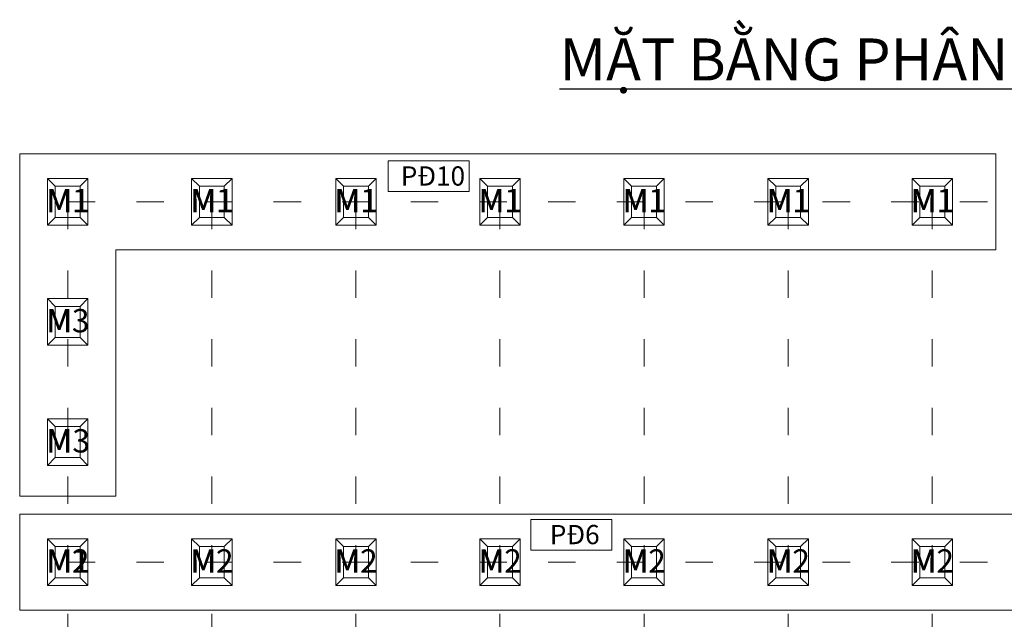
# Model space of a CAD drawing. Extents: x -5782524 to -1357530, y 187535 to 1514203.
# Drawn here: x -2061883 to -2040362, y 732466 to 745564 of the extents above; entities that cross this region are included whole.
import ezdxf

# ---------------------------------------------------------------- set-up
doc = ezdxf.new("R2010")
doc.units = 0
doc.header["$LTSCALE"] = 50
doc.header["$MEASUREMENT"] = 0
doc.linetypes.add('ACAD_ISO03W100', pattern=[30, 12, -18])
doc.linetypes.add('CENTER', pattern=[2, 1.25, -0.25, 0.25, -0.25])
for name, color, linetype, lineweight in [('bao', 5, 'CONTINUOUS', 20), ('kich thuoc', 3, 'CONTINUOUS', 15), ('sao', 6, 'CONTINUOUS', 15), ('truc', 1, 'CENTER', 13), ('XANH', 7, 'CONTINUOUS', 9)]:
    doc.layers.add(name, color=color, linetype=linetype, lineweight=lineweight)
doc.styles.add('CH 300', font='VTIMEN.TTF', dxfattribs={"height": 300})
doc.styles.add('CHU1', font='VTIMEN.TTF')

msp = doc.modelspace()

# ---------------------------------------------------------------- linework, layer by layer
at = {"layer": 'bao', "color": 4}
for p, q in [((-2061882.5395, 742635.9054), (-2040546.1675, 742635.9054)), ((-2061882.5395, 742635.9054), (-2061882.5395, 735156.3654)), ((-2059783.0195, 740536.3854), (-2040546.1675, 740536.3854)), ((-2059783.0195, 740536.3854), (-2059783.0195, 735156.3654)), ((-2061882.5395, 735156.3654), (-2059783.0195, 735156.3654)), ((-2061882.5395, 734762.7054), (-2037501.8635, 734762.7054)), ((-2061882.5395, 734762.7054), (-2061882.5395, 732663.1854)), ((-2061882.5395, 732663.1854), (-2037501.8635, 732663.1854))]:
    msp.add_line(p, q, dxfattribs=at)
at = {"layer": 'bao', "color": 4, "linetype": 'Continuous'}
msp.add_line((-2040546.1675, 740536.3854), (-2040546.1675, 742635.9054), dxfattribs=at)
at = {"layer": 'bao'}
for p, q in [((-2061104.8773, 741926.2676), (-2061274.9385, 742096.3288)), ((-2061274.9385, 742096.3288), (-2061274.9385, 741926.2676)), ((-2060390.6206, 742096.3288), (-2061274.9385, 742096.3288)), ((-2061104.8773, 741926.2676), (-2061274.9385, 742096.3288)), ((-2061274.9385, 742096.3288), (-2061274.9385, 741926.2676)), ((-2060390.6206, 742096.3288), (-2061274.9385, 742096.3288)), ((-2060560.6817, 741926.2676), (-2060390.6206, 742096.3288)), ((-2060560.6817, 741926.2676), (-2060390.6206, 742096.3288)), ((-2060390.6206, 741926.2676), (-2060390.6206, 742096.3288)), ((-2060390.6206, 741926.2676), (-2060390.6206, 742096.3288)), ((-2057955.5973, 741926.2676), (-2058125.6585, 742096.3288)), ((-2058125.6585, 742096.3288), (-2058125.6585, 741926.2676)), ((-2057955.5973, 741926.2676), (-2058125.6585, 742096.3288)), ((-2058125.6585, 742096.3288), (-2058125.6585, 741926.2676)), ((-2057241.3406, 742096.3288), (-2058125.6585, 742096.3288)), ((-2057411.4017, 741926.2676), (-2057241.3406, 742096.3288)), ((-2057411.4017, 741926.2676), (-2057241.3406, 742096.3288)), ((-2057241.3406, 741926.2676), (-2057241.3406, 742096.3288)), ((-2057241.3406, 741926.2676), (-2057241.3406, 742096.3288)), ((-2054806.3173, 741926.2676), (-2054976.3785, 742096.3288)), ((-2054976.3785, 742096.3288), (-2054976.3785, 741926.2676)), ((-2054806.3173, 741926.2676), (-2054976.3785, 742096.3288)), ((-2054976.3785, 742096.3288), (-2054976.3785, 741926.2676)), ((-2054092.0606, 742096.3288), (-2054976.3785, 742096.3288)), ((-2054262.1217, 741926.2676), (-2054092.0606, 742096.3288)), ((-2054262.1217, 741926.2676), (-2054092.0606, 742096.3288)), ((-2054092.0606, 741926.2676), (-2054092.0606, 742096.3288)), ((-2054092.0606, 741926.2676), (-2054092.0606, 742096.3288)), ((-2051657.0373, 741926.2676), (-2051827.0985, 742096.3288)), ((-2051827.0985, 742096.3288), (-2051827.0985, 741926.2676)), ((-2050942.7806, 742096.3288), (-2051827.0985, 742096.3288)), ((-2051657.0373, 741926.2676), (-2051827.0985, 742096.3288)), ((-2051827.0985, 742096.3288), (-2051827.0985, 741926.2676)), ((-2050942.7806, 742096.3288), (-2051827.0985, 742096.3288)), ((-2051112.8417, 741926.2676), (-2050942.7806, 742096.3288)), ((-2051112.8417, 741926.2676), (-2050942.7806, 742096.3288)), ((-2050942.7806, 741926.2676), (-2050942.7806, 742096.3288)), ((-2050942.7806, 741926.2676), (-2050942.7806, 742096.3288)), ((-2048507.7573, 741926.2676), (-2048677.8185, 742096.3288)), ((-2048677.8185, 742096.3288), (-2048677.8185, 741926.2676)), ((-2048507.7573, 741926.2676), (-2048677.8185, 742096.3288)), ((-2048677.8185, 742096.3288), (-2048677.8185, 741926.2676)), ((-2047793.5006, 742096.3288), (-2048677.8185, 742096.3288)), ((-2047963.5617, 741926.2676), (-2047793.5006, 742096.3288)), ((-2047963.5617, 741926.2676), (-2047793.5006, 742096.3288)), ((-2047793.5006, 741926.2676), (-2047793.5006, 742096.3288)), ((-2047793.5006, 741926.2676), (-2047793.5006, 742096.3288)), ((-2045358.4773, 741926.2676), (-2045528.5385, 742096.3288)), ((-2045528.5385, 742096.3288), (-2045528.5385, 741926.2676)), ((-2045358.4773, 741926.2676), (-2045528.5385, 742096.3288)), ((-2045528.5385, 742096.3288), (-2045528.5385, 741926.2676)), ((-2044644.2206, 742096.3288), (-2045528.5385, 742096.3288)), ((-2044814.2817, 741926.2676), (-2044644.2206, 742096.3288)), ((-2044814.2817, 741926.2676), (-2044644.2206, 742096.3288)), ((-2044644.2206, 741926.2676), (-2044644.2206, 742096.3288)), ((-2044644.2206, 741926.2676), (-2044644.2206, 742096.3288)), ((-2042209.1973, 741926.2676), (-2042379.2585, 742096.3288)), ((-2042379.2585, 742096.3288), (-2042379.2585, 741926.2676)), ((-2042209.1973, 741926.2676), (-2042379.2585, 742096.3288)), ((-2042379.2585, 742096.3288), (-2042379.2585, 741926.2676)), ((-2041494.9406, 742096.3288), (-2042379.2585, 742096.3288)), ((-2041665.0017, 741926.2676), (-2041494.9406, 742096.3288)), ((-2041665.0017, 741926.2676), (-2041494.9406, 742096.3288)), ((-2041494.9406, 741926.2676), (-2041494.9406, 742096.3288)), ((-2041494.9406, 741926.2676), (-2041494.9406, 742096.3288)), ((-2061274.9385, 741926.2676), (-2061274.9385, 741246.0232)), ((-2061274.9385, 741926.2676), (-2061274.9385, 741246.0232)), ((-2061104.8773, 741926.2676), (-2061104.8773, 741246.0232)), ((-2061104.8773, 741926.2676), (-2060832.7795, 741926.2676)), ((-2061104.8773, 741926.2676), (-2061104.8773, 741246.0232)), ((-2061104.8773, 741926.2676), (-2060832.7795, 741926.2676)), ((-2060560.6817, 741926.2676), (-2060832.7795, 741926.2676)), ((-2060560.6817, 741926.2676), (-2060832.7795, 741926.2676)), ((-2060560.6817, 741246.0232), (-2060560.6817, 741926.2676)), ((-2060560.6817, 741246.0232), (-2060560.6817, 741926.2676)), ((-2060390.6206, 741075.962), (-2060390.6206, 741926.2676)), ((-2060390.6206, 741075.962), (-2060390.6206, 741926.2676)), ((-2058125.6585, 741926.2676), (-2058125.6585, 741246.0232)), ((-2058125.6585, 741926.2676), (-2058125.6585, 741246.0232)), ((-2057955.5973, 741926.2676), (-2057955.5973, 741246.0232)), ((-2057955.5973, 741926.2676), (-2057683.4995, 741926.2676)), ((-2057955.5973, 741926.2676), (-2057955.5973, 741246.0232)), ((-2057955.5973, 741926.2676), (-2057683.4995, 741926.2676)), ((-2057411.4017, 741926.2676), (-2057683.4995, 741926.2676)), ((-2057411.4017, 741926.2676), (-2057683.4995, 741926.2676)), ((-2057411.4017, 741246.0232), (-2057411.4017, 741926.2676)), ((-2057411.4017, 741246.0232), (-2057411.4017, 741926.2676)), ((-2057241.3406, 741075.962), (-2057241.3406, 741926.2676)), ((-2057241.3406, 741075.962), (-2057241.3406, 741926.2676)), ((-2054976.3785, 741926.2676), (-2054976.3785, 741246.0232)), ((-2054976.3785, 741926.2676), (-2054976.3785, 741246.0232)), ((-2054806.3173, 741926.2676), (-2054806.3173, 741246.0232)), ((-2054806.3173, 741926.2676), (-2054534.2195, 741926.2676)), ((-2054806.3173, 741926.2676), (-2054806.3173, 741246.0232)), ((-2054806.3173, 741926.2676), (-2054534.2195, 741926.2676)), ((-2054262.1217, 741926.2676), (-2054534.2195, 741926.2676)), ((-2054262.1217, 741926.2676), (-2054534.2195, 741926.2676)), ((-2054262.1217, 741246.0232), (-2054262.1217, 741926.2676)), ((-2054262.1217, 741246.0232), (-2054262.1217, 741926.2676)), ((-2054092.0606, 741075.962), (-2054092.0606, 741926.2676)), ((-2054092.0606, 741075.962), (-2054092.0606, 741926.2676)), ((-2051827.0985, 741926.2676), (-2051827.0985, 741246.0232)), ((-2051827.0985, 741926.2676), (-2051827.0985, 741246.0232)), ((-2051657.0373, 741926.2676), (-2051657.0373, 741246.0232)), ((-2051657.0373, 741926.2676), (-2051384.9395, 741926.2676)), ((-2051657.0373, 741926.2676), (-2051657.0373, 741246.0232)), ((-2051657.0373, 741926.2676), (-2051384.9395, 741926.2676)), ((-2051112.8417, 741926.2676), (-2051384.9395, 741926.2676)), ((-2051112.8417, 741926.2676), (-2051384.9395, 741926.2676)), ((-2051112.8417, 741246.0232), (-2051112.8417, 741926.2676)), ((-2051112.8417, 741246.0232), (-2051112.8417, 741926.2676)), ((-2050942.7806, 741075.962), (-2050942.7806, 741926.2676)), ((-2050942.7806, 741075.962), (-2050942.7806, 741926.2676)), ((-2048677.8185, 741926.2676), (-2048677.8185, 741246.0232)), ((-2048677.8185, 741926.2676), (-2048677.8185, 741246.0232)), ((-2048507.7573, 741926.2676), (-2048507.7573, 741246.0232)), ((-2048507.7573, 741926.2676), (-2048235.6595, 741926.2676)), ((-2048507.7573, 741926.2676), (-2048507.7573, 741246.0232)), ((-2048507.7573, 741926.2676), (-2048235.6595, 741926.2676)), ((-2047963.5617, 741926.2676), (-2048235.6595, 741926.2676)), ((-2047963.5617, 741926.2676), (-2048235.6595, 741926.2676)), ((-2047963.5617, 741246.0232), (-2047963.5617, 741926.2676)), ((-2047963.5617, 741246.0232), (-2047963.5617, 741926.2676)), ((-2047793.5006, 741075.962), (-2047793.5006, 741926.2676)), ((-2047793.5006, 741075.962), (-2047793.5006, 741926.2676)), ((-2045528.5385, 741926.2676), (-2045528.5385, 741246.0232)), ((-2045528.5385, 741926.2676), (-2045528.5385, 741246.0232)), ((-2045358.4773, 741926.2676), (-2045358.4773, 741246.0232)), ((-2045358.4773, 741926.2676), (-2045086.3795, 741926.2676)), ((-2045358.4773, 741926.2676), (-2045358.4773, 741246.0232)), ((-2045358.4773, 741926.2676), (-2045086.3795, 741926.2676)), ((-2044814.2817, 741926.2676), (-2045086.3795, 741926.2676)), ((-2044814.2817, 741926.2676), (-2045086.3795, 741926.2676)), ((-2044814.2817, 741246.0232), (-2044814.2817, 741926.2676)), ((-2044814.2817, 741246.0232), (-2044814.2817, 741926.2676)), ((-2044644.2206, 741075.962), (-2044644.2206, 741926.2676)), ((-2044644.2206, 741075.962), (-2044644.2206, 741926.2676)), ((-2042379.2585, 741926.2676), (-2042379.2585, 741246.0232)), ((-2042379.2585, 741926.2676), (-2042379.2585, 741246.0232)), ((-2042209.1973, 741926.2676), (-2042209.1973, 741246.0232)), ((-2042209.1973, 741926.2676), (-2041937.0995, 741926.2676)), ((-2042209.1973, 741926.2676), (-2042209.1973, 741246.0232)), ((-2042209.1973, 741926.2676), (-2041937.0995, 741926.2676)), ((-2041665.0017, 741926.2676), (-2041937.0995, 741926.2676)), ((-2041665.0017, 741926.2676), (-2041937.0995, 741926.2676)), ((-2041665.0017, 741246.0232), (-2041665.0017, 741926.2676)), ((-2041665.0017, 741246.0232), (-2041665.0017, 741926.2676)), ((-2041494.9406, 741075.962), (-2041494.9406, 741926.2676)), ((-2041494.9406, 741075.962), (-2041494.9406, 741926.2676)), ((-2061274.9385, 741075.962), (-2061104.8773, 741246.0232)), ((-2061274.9385, 741246.0232), (-2061274.9385, 741075.962)), ((-2061274.9385, 741075.962), (-2061104.8773, 741246.0232)), ((-2061274.9385, 741246.0232), (-2061274.9385, 741075.962)), ((-2061104.8773, 741246.0232), (-2060832.7795, 741246.0232)), ((-2061104.8773, 741246.0232), (-2060832.7795, 741246.0232)), ((-2060832.7795, 741246.0232), (-2060560.6817, 741246.0232)), ((-2060832.7795, 741246.0232), (-2060560.6817, 741246.0232)), ((-2060560.6817, 741246.0232), (-2060390.6206, 741075.962)), ((-2060560.6817, 741246.0232), (-2060390.6206, 741075.962)), ((-2058125.6585, 741075.962), (-2057955.5973, 741246.0232)), ((-2058125.6585, 741246.0232), (-2058125.6585, 741075.962)), ((-2058125.6585, 741075.962), (-2057955.5973, 741246.0232)), ((-2058125.6585, 741246.0232), (-2058125.6585, 741075.962)), ((-2057955.5973, 741246.0232), (-2057683.4995, 741246.0232)), ((-2057955.5973, 741246.0232), (-2057683.4995, 741246.0232)), ((-2057683.4995, 741246.0232), (-2057411.4017, 741246.0232)), ((-2057683.4995, 741246.0232), (-2057411.4017, 741246.0232)), ((-2057411.4017, 741246.0232), (-2057241.3406, 741075.962)), ((-2057411.4017, 741246.0232), (-2057241.3406, 741075.962)), ((-2054976.3785, 741075.962), (-2054806.3173, 741246.0232)), ((-2054976.3785, 741246.0232), (-2054976.3785, 741075.962)), ((-2054976.3785, 741075.962), (-2054806.3173, 741246.0232)), ((-2054976.3785, 741246.0232), (-2054976.3785, 741075.962)), ((-2054806.3173, 741246.0232), (-2054534.2195, 741246.0232)), ((-2054806.3173, 741246.0232), (-2054534.2195, 741246.0232)), ((-2054534.2195, 741246.0232), (-2054262.1217, 741246.0232)), ((-2054534.2195, 741246.0232), (-2054262.1217, 741246.0232)), ((-2054262.1217, 741246.0232), (-2054092.0606, 741075.962)), ((-2054262.1217, 741246.0232), (-2054092.0606, 741075.962)), ((-2051827.0985, 741075.962), (-2051657.0373, 741246.0232)), ((-2051827.0985, 741246.0232), (-2051827.0985, 741075.962)), ((-2051827.0985, 741075.962), (-2051657.0373, 741246.0232)), ((-2051827.0985, 741246.0232), (-2051827.0985, 741075.962)), ((-2051657.0373, 741246.0232), (-2051384.9395, 741246.0232)), ((-2051657.0373, 741246.0232), (-2051384.9395, 741246.0232)), ((-2051384.9395, 741246.0232), (-2051112.8417, 741246.0232)), ((-2051384.9395, 741246.0232), (-2051112.8417, 741246.0232)), ((-2051112.8417, 741246.0232), (-2050942.7806, 741075.962)), ((-2051112.8417, 741246.0232), (-2050942.7806, 741075.962)), ((-2048677.8185, 741075.962), (-2048507.7573, 741246.0232)), ((-2048677.8185, 741246.0232), (-2048677.8185, 741075.962)), ((-2048677.8185, 741075.962), (-2048507.7573, 741246.0232)), ((-2048677.8185, 741246.0232), (-2048677.8185, 741075.962)), ((-2048507.7573, 741246.0232), (-2048235.6595, 741246.0232)), ((-2048507.7573, 741246.0232), (-2048235.6595, 741246.0232)), ((-2048235.6595, 741246.0232), (-2047963.5617, 741246.0232)), ((-2048235.6595, 741246.0232), (-2047963.5617, 741246.0232)), ((-2047963.5617, 741246.0232), (-2047793.5006, 741075.962)), ((-2047963.5617, 741246.0232), (-2047793.5006, 741075.962)), ((-2045528.5385, 741075.962), (-2045358.4773, 741246.0232)), ((-2045528.5385, 741246.0232), (-2045528.5385, 741075.962)), ((-2045528.5385, 741075.962), (-2045358.4773, 741246.0232)), ((-2045528.5385, 741246.0232), (-2045528.5385, 741075.962)), ((-2045358.4773, 741246.0232), (-2045086.3795, 741246.0232)), ((-2045358.4773, 741246.0232), (-2045086.3795, 741246.0232)), ((-2045086.3795, 741246.0232), (-2044814.2817, 741246.0232)), ((-2045086.3795, 741246.0232), (-2044814.2817, 741246.0232)), ((-2044814.2817, 741246.0232), (-2044644.2206, 741075.962)), ((-2044814.2817, 741246.0232), (-2044644.2206, 741075.962)), ((-2042379.2585, 741075.962), (-2042209.1973, 741246.0232)), ((-2042379.2585, 741246.0232), (-2042379.2585, 741075.962)), ((-2042379.2585, 741075.962), (-2042209.1973, 741246.0232)), ((-2042379.2585, 741246.0232), (-2042379.2585, 741075.962)), ((-2042209.1973, 741246.0232), (-2041937.0995, 741246.0232)), ((-2042209.1973, 741246.0232), (-2041937.0995, 741246.0232)), ((-2041937.0995, 741246.0232), (-2041665.0017, 741246.0232)), ((-2041937.0995, 741246.0232), (-2041665.0017, 741246.0232)), ((-2041665.0017, 741246.0232), (-2041494.9406, 741075.962)), ((-2041665.0017, 741246.0232), (-2041494.9406, 741075.962)), ((-2061274.9385, 741075.962), (-2060560.6817, 741075.962)), ((-2061274.9385, 741075.962), (-2060560.6817, 741075.962)), ((-2060560.6817, 741075.962), (-2060390.6206, 741075.962)), ((-2060560.6817, 741075.962), (-2060390.6206, 741075.962)), ((-2058125.6585, 741075.962), (-2057411.4017, 741075.962)), ((-2058125.6585, 741075.962), (-2057411.4017, 741075.962)), ((-2057411.4017, 741075.962), (-2057241.3406, 741075.962)), ((-2057411.4017, 741075.962), (-2057241.3406, 741075.962)), ((-2054976.3785, 741075.962), (-2054262.1217, 741075.962)), ((-2054976.3785, 741075.962), (-2054262.1217, 741075.962)), ((-2054262.1217, 741075.962), (-2054092.0606, 741075.962)), ((-2054262.1217, 741075.962), (-2054092.0606, 741075.962)), ((-2051827.0985, 741075.962), (-2051112.8417, 741075.962)), ((-2051827.0985, 741075.962), (-2051112.8417, 741075.962)), ((-2051112.8417, 741075.962), (-2050942.7806, 741075.962)), ((-2051112.8417, 741075.962), (-2050942.7806, 741075.962)), ((-2048677.8185, 741075.962), (-2047963.5617, 741075.962)), ((-2048677.8185, 741075.962), (-2047963.5617, 741075.962)), ((-2047963.5617, 741075.962), (-2047793.5006, 741075.962)), ((-2047963.5617, 741075.962), (-2047793.5006, 741075.962)), ((-2045528.5385, 741075.962), (-2044814.2817, 741075.962)), ((-2045528.5385, 741075.962), (-2044814.2817, 741075.962)), ((-2044814.2817, 741075.962), (-2044644.2206, 741075.962)), ((-2044814.2817, 741075.962), (-2044644.2206, 741075.962)), ((-2042379.2585, 741075.962), (-2041665.0017, 741075.962)), ((-2042379.2585, 741075.962), (-2041665.0017, 741075.962)), ((-2041665.0017, 741075.962), (-2041494.9406, 741075.962)), ((-2041665.0017, 741075.962), (-2041494.9406, 741075.962)), ((-2061104.8773, 739301.8676), (-2061274.9385, 739471.9288)), ((-2061274.9385, 739471.9288), (-2061274.9385, 739301.8676)), ((-2060390.6206, 739471.9288), (-2061274.9385, 739471.9288)), ((-2061104.8773, 739301.8676), (-2061274.9385, 739471.9288)), ((-2061274.9385, 739471.9288), (-2061274.9385, 739301.8676)), ((-2060390.6206, 739471.9288), (-2061274.9385, 739471.9288)), ((-2060560.6817, 739301.8676), (-2060390.6206, 739471.9288)), ((-2060560.6817, 739301.8676), (-2060390.6206, 739471.9288)), ((-2060390.6206, 739301.8676), (-2060390.6206, 739471.9288)), ((-2060390.6206, 739301.8676), (-2060390.6206, 739471.9288)), ((-2061274.9385, 739301.8676), (-2061274.9385, 738621.6232)), ((-2061274.9385, 739301.8676), (-2061274.9385, 738621.6232)), ((-2061104.8773, 739301.8676), (-2061104.8773, 738621.6232)), ((-2061104.8773, 739301.8676), (-2060832.7795, 739301.8676)), ((-2061104.8773, 739301.8676), (-2061104.8773, 738621.6232)), ((-2061104.8773, 739301.8676), (-2060832.7795, 739301.8676)), ((-2060560.6817, 739301.8676), (-2060832.7795, 739301.8676)), ((-2060560.6817, 739301.8676), (-2060832.7795, 739301.8676)), ((-2060560.6817, 738621.6232), (-2060560.6817, 739301.8676)), ((-2060560.6817, 738621.6232), (-2060560.6817, 739301.8676)), ((-2060390.6206, 738451.562), (-2060390.6206, 739301.8676)), ((-2060390.6206, 738451.562), (-2060390.6206, 739301.8676)), ((-2061274.9385, 738451.562), (-2061104.8773, 738621.6232)), ((-2061274.9385, 738621.6232), (-2061274.9385, 738451.562)), ((-2061274.9385, 738451.562), (-2061104.8773, 738621.6232)), ((-2061274.9385, 738621.6232), (-2061274.9385, 738451.562)), ((-2061104.8773, 738621.6232), (-2060832.7795, 738621.6232)), ((-2061104.8773, 738621.6232), (-2060832.7795, 738621.6232)), ((-2060832.7795, 738621.6232), (-2060560.6817, 738621.6232)), ((-2060832.7795, 738621.6232), (-2060560.6817, 738621.6232)), ((-2060560.6817, 738621.6232), (-2060390.6206, 738451.562)), ((-2060560.6817, 738621.6232), (-2060390.6206, 738451.562)), ((-2061274.9385, 738451.562), (-2060560.6817, 738451.562)), ((-2061274.9385, 738451.562), (-2060560.6817, 738451.562)), ((-2060560.6817, 738451.562), (-2060390.6206, 738451.562)), ((-2060560.6817, 738451.562), (-2060390.6206, 738451.562)), ((-2061104.8773, 736677.4676), (-2061274.9385, 736847.5288)), ((-2061274.9385, 736847.5288), (-2061274.9385, 736677.4676)), ((-2060390.6206, 736847.5288), (-2061274.9385, 736847.5288)), ((-2061104.8773, 736677.4676), (-2061274.9385, 736847.5288)), ((-2061274.9385, 736847.5288), (-2061274.9385, 736677.4676)), ((-2060390.6206, 736847.5288), (-2061274.9385, 736847.5288)), ((-2061274.9385, 736677.4676), (-2061274.9385, 735997.2232)), ((-2061274.9385, 736677.4676), (-2061274.9385, 735997.2232)), ((-2061104.8773, 736677.4676), (-2061104.8773, 735997.2232)), ((-2061104.8773, 736677.4676), (-2060832.7795, 736677.4676)), ((-2061104.8773, 736677.4676), (-2061104.8773, 735997.2232)), ((-2061104.8773, 736677.4676), (-2060832.7795, 736677.4676)), ((-2060560.6817, 736677.4676), (-2060832.7795, 736677.4676)), ((-2060560.6817, 736677.4676), (-2060832.7795, 736677.4676)), ((-2060560.6817, 736677.4676), (-2060390.6206, 736847.5288)), ((-2060560.6817, 736677.4676), (-2060390.6206, 736847.5288)), ((-2060560.6817, 735997.2232), (-2060560.6817, 736677.4676)), ((-2060560.6817, 735997.2232), (-2060560.6817, 736677.4676)), ((-2060390.6206, 736677.4676), (-2060390.6206, 736847.5288)), ((-2060390.6206, 736677.4676), (-2060390.6206, 736847.5288)), ((-2060390.6206, 735827.162), (-2060390.6206, 736677.4676)), ((-2060390.6206, 735827.162), (-2060390.6206, 736677.4676)), ((-2061274.9385, 735827.162), (-2061104.8773, 735997.2232)), ((-2061274.9385, 735997.2232), (-2061274.9385, 735827.162)), ((-2061274.9385, 735827.162), (-2061104.8773, 735997.2232)), ((-2061274.9385, 735997.2232), (-2061274.9385, 735827.162)), ((-2061104.8773, 735997.2232), (-2060832.7795, 735997.2232)), ((-2061104.8773, 735997.2232), (-2060832.7795, 735997.2232)), ((-2060832.7795, 735997.2232), (-2060560.6817, 735997.2232)), ((-2060832.7795, 735997.2232), (-2060560.6817, 735997.2232)), ((-2060560.6817, 735997.2232), (-2060390.6206, 735827.162)), ((-2060560.6817, 735997.2232), (-2060390.6206, 735827.162)), ((-2061274.9385, 735827.162), (-2060560.6817, 735827.162)), ((-2061274.9385, 735827.162), (-2060560.6817, 735827.162)), ((-2060560.6817, 735827.162), (-2060390.6206, 735827.162)), ((-2060560.6817, 735827.162), (-2060390.6206, 735827.162)), ((-2061104.8773, 734053.0676), (-2061274.9385, 734223.1288)), ((-2061274.9385, 734223.1288), (-2061274.9385, 734053.0676)), ((-2060390.6206, 734223.1288), (-2061274.9385, 734223.1288)), ((-2061104.8773, 734053.0676), (-2061274.9385, 734223.1288)), ((-2061274.9385, 734223.1288), (-2061274.9385, 734053.0676)), ((-2060390.6206, 734223.1288), (-2061274.9385, 734223.1288)), ((-2061274.9385, 734053.0676), (-2061274.9385, 733372.8232)), ((-2061274.9385, 734053.0676), (-2061274.9385, 733372.8232)), ((-2061104.8773, 734053.0676), (-2061104.8773, 733372.8232)), ((-2061104.8773, 734053.0676), (-2060832.7795, 734053.0676)), ((-2061104.8773, 734053.0676), (-2061104.8773, 733372.8232)), ((-2061104.8773, 734053.0676), (-2060832.7795, 734053.0676)), ((-2060560.6817, 734053.0676), (-2060832.7795, 734053.0676)), ((-2060560.6817, 734053.0676), (-2060832.7795, 734053.0676)), ((-2060560.6817, 734053.0676), (-2060390.6206, 734223.1288)), ((-2060560.6817, 734053.0676), (-2060390.6206, 734223.1288)), ((-2060560.6817, 733372.8232), (-2060560.6817, 734053.0676)), ((-2060560.6817, 733372.8232), (-2060560.6817, 734053.0676)), ((-2060390.6206, 734053.0676), (-2060390.6206, 734223.1288)), ((-2060390.6206, 734053.0676), (-2060390.6206, 734223.1288)), ((-2060390.6206, 733202.762), (-2060390.6206, 734053.0676)), ((-2060390.6206, 733202.762), (-2060390.6206, 734053.0676)), ((-2057955.5973, 734053.0676), (-2058125.6585, 734223.1288)), ((-2058125.6585, 734223.1288), (-2058125.6585, 734053.0676)), ((-2057241.3406, 734223.1288), (-2058125.6585, 734223.1288)), ((-2057955.5973, 734053.0676), (-2058125.6585, 734223.1288)), ((-2058125.6585, 734223.1288), (-2058125.6585, 734053.0676)), ((-2057241.3406, 734223.1288), (-2058125.6585, 734223.1288)), ((-2058125.6585, 734053.0676), (-2058125.6585, 733372.8232)), ((-2058125.6585, 734053.0676), (-2058125.6585, 733372.8232)), ((-2057955.5973, 734053.0676), (-2057955.5973, 733372.8232)), ((-2057955.5973, 734053.0676), (-2057683.4995, 734053.0676)), ((-2057955.5973, 734053.0676), (-2057955.5973, 733372.8232)), ((-2057955.5973, 734053.0676), (-2057683.4995, 734053.0676)), ((-2057411.4017, 734053.0676), (-2057683.4995, 734053.0676)), ((-2057411.4017, 734053.0676), (-2057683.4995, 734053.0676)), ((-2057411.4017, 734053.0676), (-2057241.3406, 734223.1288)), ((-2057411.4017, 734053.0676), (-2057241.3406, 734223.1288)), ((-2057411.4017, 733372.8232), (-2057411.4017, 734053.0676)), ((-2057411.4017, 733372.8232), (-2057411.4017, 734053.0676)), ((-2057241.3406, 734053.0676), (-2057241.3406, 734223.1288)), ((-2057241.3406, 734053.0676), (-2057241.3406, 734223.1288)), ((-2057241.3406, 733202.762), (-2057241.3406, 734053.0676)), ((-2057241.3406, 733202.762), (-2057241.3406, 734053.0676)), ((-2054806.3173, 734053.0676), (-2054976.3785, 734223.1288)), ((-2054976.3785, 734223.1288), (-2054976.3785, 734053.0676)), ((-2054092.0606, 734223.1288), (-2054976.3785, 734223.1288)), ((-2054806.3173, 734053.0676), (-2054976.3785, 734223.1288)), ((-2054976.3785, 734223.1288), (-2054976.3785, 734053.0676)), ((-2054092.0606, 734223.1288), (-2054976.3785, 734223.1288)), ((-2054976.3785, 734053.0676), (-2054976.3785, 733372.8232)), ((-2054976.3785, 734053.0676), (-2054976.3785, 733372.8232)), ((-2054806.3173, 734053.0676), (-2054806.3173, 733372.8232)), ((-2054806.3173, 734053.0676), (-2054534.2195, 734053.0676)), ((-2054806.3173, 734053.0676), (-2054806.3173, 733372.8232)), ((-2054806.3173, 734053.0676), (-2054534.2195, 734053.0676)), ((-2054262.1217, 734053.0676), (-2054534.2195, 734053.0676)), ((-2054262.1217, 734053.0676), (-2054534.2195, 734053.0676)), ((-2054262.1217, 734053.0676), (-2054092.0606, 734223.1288)), ((-2054262.1217, 734053.0676), (-2054092.0606, 734223.1288)), ((-2054262.1217, 733372.8232), (-2054262.1217, 734053.0676)), ((-2054262.1217, 733372.8232), (-2054262.1217, 734053.0676)), ((-2054092.0606, 734053.0676), (-2054092.0606, 734223.1288)), ((-2054092.0606, 734053.0676), (-2054092.0606, 734223.1288)), ((-2054092.0606, 733202.762), (-2054092.0606, 734053.0676)), ((-2054092.0606, 733202.762), (-2054092.0606, 734053.0676)), ((-2051657.0373, 734053.0676), (-2051827.0985, 734223.1288)), ((-2051827.0985, 734223.1288), (-2051827.0985, 734053.0676)), ((-2050942.7806, 734223.1288), (-2051827.0985, 734223.1288)), ((-2051657.0373, 734053.0676), (-2051827.0985, 734223.1288)), ((-2051827.0985, 734223.1288), (-2051827.0985, 734053.0676)), ((-2050942.7806, 734223.1288), (-2051827.0985, 734223.1288)), ((-2051827.0985, 734053.0676), (-2051827.0985, 733372.8232)), ((-2051827.0985, 734053.0676), (-2051827.0985, 733372.8232)), ((-2051657.0373, 734053.0676), (-2051657.0373, 733372.8232)), ((-2051657.0373, 734053.0676), (-2051384.9395, 734053.0676)), ((-2051657.0373, 734053.0676), (-2051657.0373, 733372.8232)), ((-2051657.0373, 734053.0676), (-2051384.9395, 734053.0676)), ((-2051112.8417, 734053.0676), (-2051384.9395, 734053.0676)), ((-2051112.8417, 734053.0676), (-2051384.9395, 734053.0676)), ((-2051112.8417, 734053.0676), (-2050942.7806, 734223.1288)), ((-2051112.8417, 734053.0676), (-2050942.7806, 734223.1288)), ((-2051112.8417, 733372.8232), (-2051112.8417, 734053.0676)), ((-2051112.8417, 733372.8232), (-2051112.8417, 734053.0676)), ((-2050942.7806, 734053.0676), (-2050942.7806, 734223.1288)), ((-2050942.7806, 734053.0676), (-2050942.7806, 734223.1288)), ((-2050942.7806, 733202.762), (-2050942.7806, 734053.0676)), ((-2050942.7806, 733202.762), (-2050942.7806, 734053.0676)), ((-2048507.7573, 734053.0676), (-2048677.8185, 734223.1288)), ((-2048677.8185, 734223.1288), (-2048677.8185, 734053.0676)), ((-2047793.5006, 734223.1288), (-2048677.8185, 734223.1288)), ((-2048507.7573, 734053.0676), (-2048677.8185, 734223.1288)), ((-2048677.8185, 734223.1288), (-2048677.8185, 734053.0676)), ((-2047793.5006, 734223.1288), (-2048677.8185, 734223.1288)), ((-2048677.8185, 734053.0676), (-2048677.8185, 733372.8232)), ((-2048677.8185, 734053.0676), (-2048677.8185, 733372.8232)), ((-2048507.7573, 734053.0676), (-2048507.7573, 733372.8232)), ((-2048507.7573, 734053.0676), (-2048235.6595, 734053.0676)), ((-2048507.7573, 734053.0676), (-2048507.7573, 733372.8232)), ((-2048507.7573, 734053.0676), (-2048235.6595, 734053.0676)), ((-2047963.5617, 734053.0676), (-2048235.6595, 734053.0676)), ((-2047963.5617, 734053.0676), (-2048235.6595, 734053.0676)), ((-2047963.5617, 734053.0676), (-2047793.5006, 734223.1288)), ((-2047963.5617, 734053.0676), (-2047793.5006, 734223.1288)), ((-2047963.5617, 733372.8232), (-2047963.5617, 734053.0676)), ((-2047963.5617, 733372.8232), (-2047963.5617, 734053.0676)), ((-2047793.5006, 734053.0676), (-2047793.5006, 734223.1288)), ((-2047793.5006, 734053.0676), (-2047793.5006, 734223.1288)), ((-2047793.5006, 733202.762), (-2047793.5006, 734053.0676)), ((-2047793.5006, 733202.762), (-2047793.5006, 734053.0676)), ((-2045358.4773, 734053.0676), (-2045528.5385, 734223.1288)), ((-2045528.5385, 734223.1288), (-2045528.5385, 734053.0676)), ((-2044644.2206, 734223.1288), (-2045528.5385, 734223.1288)), ((-2045358.4773, 734053.0676), (-2045528.5385, 734223.1288)), ((-2045528.5385, 734223.1288), (-2045528.5385, 734053.0676)), ((-2044644.2206, 734223.1288), (-2045528.5385, 734223.1288)), ((-2045528.5385, 734053.0676), (-2045528.5385, 733372.8232)), ((-2045528.5385, 734053.0676), (-2045528.5385, 733372.8232)), ((-2045358.4773, 734053.0676), (-2045358.4773, 733372.8232)), ((-2045358.4773, 734053.0676), (-2045086.3795, 734053.0676)), ((-2045358.4773, 734053.0676), (-2045358.4773, 733372.8232)), ((-2045358.4773, 734053.0676), (-2045086.3795, 734053.0676)), ((-2044814.2817, 734053.0676), (-2045086.3795, 734053.0676)), ((-2044814.2817, 734053.0676), (-2045086.3795, 734053.0676)), ((-2044814.2817, 734053.0676), (-2044644.2206, 734223.1288)), ((-2044814.2817, 734053.0676), (-2044644.2206, 734223.1288)), ((-2044814.2817, 733372.8232), (-2044814.2817, 734053.0676)), ((-2044814.2817, 733372.8232), (-2044814.2817, 734053.0676)), ((-2044644.2206, 734053.0676), (-2044644.2206, 734223.1288)), ((-2044644.2206, 734053.0676), (-2044644.2206, 734223.1288)), ((-2044644.2206, 733202.762), (-2044644.2206, 734053.0676)), ((-2044644.2206, 733202.762), (-2044644.2206, 734053.0676)), ((-2042209.1973, 734053.0676), (-2042379.2585, 734223.1288)), ((-2042379.2585, 734223.1288), (-2042379.2585, 734053.0676)), ((-2041494.9406, 734223.1288), (-2042379.2585, 734223.1288)), ((-2042209.1973, 734053.0676), (-2042379.2585, 734223.1288)), ((-2042379.2585, 734223.1288), (-2042379.2585, 734053.0676)), ((-2041494.9406, 734223.1288), (-2042379.2585, 734223.1288)), ((-2042379.2585, 734053.0676), (-2042379.2585, 733372.8232)), ((-2042379.2585, 734053.0676), (-2042379.2585, 733372.8232)), ((-2042209.1973, 734053.0676), (-2042209.1973, 733372.8232)), ((-2042209.1973, 734053.0676), (-2041937.0995, 734053.0676)), ((-2042209.1973, 734053.0676), (-2042209.1973, 733372.8232)), ((-2042209.1973, 734053.0676), (-2041937.0995, 734053.0676)), ((-2041665.0017, 734053.0676), (-2041937.0995, 734053.0676)), ((-2041665.0017, 734053.0676), (-2041937.0995, 734053.0676)), ((-2041665.0017, 734053.0676), (-2041494.9406, 734223.1288)), ((-2041665.0017, 734053.0676), (-2041494.9406, 734223.1288)), ((-2041665.0017, 733372.8232), (-2041665.0017, 734053.0676)), ((-2041665.0017, 733372.8232), (-2041665.0017, 734053.0676)), ((-2041494.9406, 734053.0676), (-2041494.9406, 734223.1288)), ((-2041494.9406, 734053.0676), (-2041494.9406, 734223.1288)), ((-2041494.9406, 733202.762), (-2041494.9406, 734053.0676)), ((-2041494.9406, 733202.762), (-2041494.9406, 734053.0676)), ((-2061274.9385, 733202.762), (-2061104.8773, 733372.8232)), ((-2061274.9385, 733372.8232), (-2061274.9385, 733202.762)), ((-2061274.9385, 733202.762), (-2061104.8773, 733372.8232)), ((-2061274.9385, 733372.8232), (-2061274.9385, 733202.762)), ((-2061274.9385, 733202.762), (-2060560.6817, 733202.762)), ((-2061274.9385, 733202.762), (-2060560.6817, 733202.762)), ((-2061104.8773, 733372.8232), (-2060832.7795, 733372.8232)), ((-2061104.8773, 733372.8232), (-2060832.7795, 733372.8232)), ((-2060832.7795, 733372.8232), (-2060560.6817, 733372.8232)), ((-2060832.7795, 733372.8232), (-2060560.6817, 733372.8232)), ((-2060560.6817, 733372.8232), (-2060390.6206, 733202.762)), ((-2060560.6817, 733372.8232), (-2060390.6206, 733202.762)), ((-2060560.6817, 733202.762), (-2060390.6206, 733202.762)), ((-2060560.6817, 733202.762), (-2060390.6206, 733202.762)), ((-2058125.6585, 733202.762), (-2057955.5973, 733372.8232)), ((-2058125.6585, 733372.8232), (-2058125.6585, 733202.762)), ((-2058125.6585, 733202.762), (-2057955.5973, 733372.8232)), ((-2058125.6585, 733372.8232), (-2058125.6585, 733202.762)), ((-2058125.6585, 733202.762), (-2057411.4017, 733202.762)), ((-2058125.6585, 733202.762), (-2057411.4017, 733202.762)), ((-2057955.5973, 733372.8232), (-2057683.4995, 733372.8232)), ((-2057955.5973, 733372.8232), (-2057683.4995, 733372.8232)), ((-2057683.4995, 733372.8232), (-2057411.4017, 733372.8232)), ((-2057683.4995, 733372.8232), (-2057411.4017, 733372.8232)), ((-2057411.4017, 733372.8232), (-2057241.3406, 733202.762)), ((-2057411.4017, 733372.8232), (-2057241.3406, 733202.762)), ((-2057411.4017, 733202.762), (-2057241.3406, 733202.762)), ((-2057411.4017, 733202.762), (-2057241.3406, 733202.762)), ((-2054976.3785, 733202.762), (-2054806.3173, 733372.8232)), ((-2054976.3785, 733372.8232), (-2054976.3785, 733202.762)), ((-2054976.3785, 733202.762), (-2054806.3173, 733372.8232)), ((-2054976.3785, 733372.8232), (-2054976.3785, 733202.762)), ((-2054976.3785, 733202.762), (-2054262.1217, 733202.762)), ((-2054976.3785, 733202.762), (-2054262.1217, 733202.762)), ((-2054806.3173, 733372.8232), (-2054534.2195, 733372.8232)), ((-2054806.3173, 733372.8232), (-2054534.2195, 733372.8232)), ((-2054534.2195, 733372.8232), (-2054262.1217, 733372.8232)), ((-2054534.2195, 733372.8232), (-2054262.1217, 733372.8232)), ((-2054262.1217, 733372.8232), (-2054092.0606, 733202.762)), ((-2054262.1217, 733372.8232), (-2054092.0606, 733202.762)), ((-2054262.1217, 733202.762), (-2054092.0606, 733202.762)), ((-2054262.1217, 733202.762), (-2054092.0606, 733202.762)), ((-2051827.0985, 733202.762), (-2051657.0373, 733372.8232)), ((-2051827.0985, 733372.8232), (-2051827.0985, 733202.762)), ((-2051827.0985, 733202.762), (-2051657.0373, 733372.8232)), ((-2051827.0985, 733372.8232), (-2051827.0985, 733202.762)), ((-2051827.0985, 733202.762), (-2051112.8417, 733202.762)), ((-2051827.0985, 733202.762), (-2051112.8417, 733202.762)), ((-2051657.0373, 733372.8232), (-2051384.9395, 733372.8232)), ((-2051657.0373, 733372.8232), (-2051384.9395, 733372.8232)), ((-2051384.9395, 733372.8232), (-2051112.8417, 733372.8232)), ((-2051384.9395, 733372.8232), (-2051112.8417, 733372.8232)), ((-2051112.8417, 733372.8232), (-2050942.7806, 733202.762)), ((-2051112.8417, 733372.8232), (-2050942.7806, 733202.762)), ((-2051112.8417, 733202.762), (-2050942.7806, 733202.762)), ((-2051112.8417, 733202.762), (-2050942.7806, 733202.762)), ((-2048677.8185, 733202.762), (-2048507.7573, 733372.8232)), ((-2048677.8185, 733372.8232), (-2048677.8185, 733202.762)), ((-2048677.8185, 733202.762), (-2048507.7573, 733372.8232)), ((-2048677.8185, 733372.8232), (-2048677.8185, 733202.762)), ((-2048677.8185, 733202.762), (-2047963.5617, 733202.762)), ((-2048677.8185, 733202.762), (-2047963.5617, 733202.762)), ((-2048507.7573, 733372.8232), (-2048235.6595, 733372.8232)), ((-2048507.7573, 733372.8232), (-2048235.6595, 733372.8232)), ((-2048235.6595, 733372.8232), (-2047963.5617, 733372.8232)), ((-2048235.6595, 733372.8232), (-2047963.5617, 733372.8232)), ((-2047963.5617, 733372.8232), (-2047793.5006, 733202.762)), ((-2047963.5617, 733372.8232), (-2047793.5006, 733202.762)), ((-2047963.5617, 733202.762), (-2047793.5006, 733202.762)), ((-2047963.5617, 733202.762), (-2047793.5006, 733202.762)), ((-2045528.5385, 733202.762), (-2045358.4773, 733372.8232)), ((-2045528.5385, 733372.8232), (-2045528.5385, 733202.762)), ((-2045528.5385, 733202.762), (-2045358.4773, 733372.8232)), ((-2045528.5385, 733372.8232), (-2045528.5385, 733202.762)), ((-2045528.5385, 733202.762), (-2044814.2817, 733202.762)), ((-2045528.5385, 733202.762), (-2044814.2817, 733202.762)), ((-2045358.4773, 733372.8232), (-2045086.3795, 733372.8232)), ((-2045358.4773, 733372.8232), (-2045086.3795, 733372.8232)), ((-2045086.3795, 733372.8232), (-2044814.2817, 733372.8232)), ((-2045086.3795, 733372.8232), (-2044814.2817, 733372.8232)), ((-2044814.2817, 733372.8232), (-2044644.2206, 733202.762)), ((-2044814.2817, 733372.8232), (-2044644.2206, 733202.762)), ((-2044814.2817, 733202.762), (-2044644.2206, 733202.762)), ((-2044814.2817, 733202.762), (-2044644.2206, 733202.762)), ((-2042379.2585, 733202.762), (-2042209.1973, 733372.8232)), ((-2042379.2585, 733372.8232), (-2042379.2585, 733202.762)), ((-2042379.2585, 733202.762), (-2042209.1973, 733372.8232)), ((-2042379.2585, 733372.8232), (-2042379.2585, 733202.762)), ((-2042379.2585, 733202.762), (-2041665.0017, 733202.762)), ((-2042379.2585, 733202.762), (-2041665.0017, 733202.762)), ((-2042209.1973, 733372.8232), (-2041937.0995, 733372.8232)), ((-2042209.1973, 733372.8232), (-2041937.0995, 733372.8232)), ((-2041937.0995, 733372.8232), (-2041665.0017, 733372.8232)), ((-2041937.0995, 733372.8232), (-2041665.0017, 733372.8232)), ((-2041665.0017, 733372.8232), (-2041494.9406, 733202.762)), ((-2041665.0017, 733372.8232), (-2041494.9406, 733202.762)), ((-2041665.0017, 733202.762), (-2041494.9406, 733202.762)), ((-2041665.0017, 733202.762), (-2041494.9406, 733202.762))]:
    msp.add_line(p, q, dxfattribs=at)
at = {"layer": 'bao', "color": 4, "linetype": 'Continuous'}
for points in [[(-2053826.0886, 742477.3972), (-2052056.6609, 742477.3972), (-2052056.6609, 741811.9055), (-2053826.0886, 741811.9055)], [(-2050713.4503, 734644.152), (-2048944.0226, 734644.152), (-2048944.0226, 733978.6603), (-2050713.4503, 733978.6603)]]:
    msp.add_lwpolyline(points, close=True, dxfattribs=at)
at = {"layer": 'truc', "color": 1, "linetype": 'ACAD_ISO03W100'}
for p, q in [((-2060832.7795, 741586.1454), (-2035900.9795, 741586.1454)), ((-2060832.7795, 741586.1454), (-2060832.7795, 710618.2254)), ((-2057683.4995, 741586.1454), (-2057683.4995, 710618.2254)), ((-2054534.2195, 741586.1454), (-2054534.2195, 710618.2254)), ((-2051384.9395, 741586.1454), (-2051384.9395, 710618.2254)), ((-2048235.6595, 741586.1454), (-2048235.6595, 710618.2254)), ((-2045086.3795, 741586.1454), (-2045086.3795, 710618.2254)), ((-2041937.0995, 741586.1454), (-2041937.0995, 710618.2254)), ((-2060832.7795, 733712.9454), (-2035900.9795, 733712.9454))]:
    msp.add_line(p, q, dxfattribs=at)

# ---------------------------------------------------------------- texts
at = {"layer": 'kich thuoc', "char_height": 419.904, "width": 351.768607, "attachment_point": 1, "style": 'CHU1'}
for s, insert in [('{\\fArial|b0|i0|c0|p34;PĐ10}', (-2053553.4267, 742360.1195)), ('{\\fArial|b0|i0|c0|p34;PĐ6}', (-2050295.7776, 734526.8744))]:
    msp.add_mtext(s, dxfattribs=dict(at, insert=insert))
at = {"layer": 'sao', "linetype": 'Continuous', "style": 'CHU1'}
for s, height, p in [('M1', 510.18336, (-2061307.1847, 741358.4069)), ('M1', 510.18336, (-2061295.4486, 741358.4069)), ('M1', 510.18336, (-2058157.9047, 741358.4069)), ('M1', 510.18336, (-2058146.1686, 741358.4069)), ('M1', 510.18336, (-2055008.6247, 741358.4069)), ('M1', 510.18336, (-2054996.8886, 741358.4069)), ('M1', 510.18336, (-2051859.3447, 741358.4069)), ('M1', 510.18336, (-2051847.6086, 741358.4069)), ('M1', 510.18336, (-2048710.0647, 741358.4069)), ('M1', 510.18336, (-2048698.3286, 741358.4069)), ('M1', 510.18336, (-2045560.7847, 741358.4069)), ('M1', 510.18336, (-2045549.0486, 741358.4069)), ('M1', 510.18336, (-2042411.5047, 741358.4069)), ('M1', 510.18336, (-2042399.7686, 741358.4069)), ('M3', 510.18336, (-2061307.1847, 738734.0069)), ('M', 510.1834, (-2061295.4486, 738734.0069)), ('M', 510.1834, (-2061307.1847, 736109.6069)), ('M3', 510.18336, (-2061295.4486, 736109.6069)), ('M2', 510.18336, (-2061307.1847, 733485.2069)), ('M1', 510.18336, (-2061295.4486, 733485.2069)), ('M2', 510.18336, (-2058157.9047, 733485.2069)), ('M', 510.1834, (-2058146.1686, 733485.2069)), ('M2', 510.18336, (-2055008.6247, 733485.2069)), ('M', 510.1834, (-2054996.8886, 733485.2069)), ('M2', 510.18336, (-2051859.3447, 733485.2069)), ('M', 510.1834, (-2051847.6086, 733485.2069)), ('M2', 510.18336, (-2048710.0647, 733485.2069)), ('M', 510.1834, (-2048698.3286, 733485.2069)), ('M2', 510.18336, (-2045560.7847, 733485.2069)), ('M', 510.1834, (-2045549.0486, 733485.2069)), ('M2', 510.18336, (-2042411.5047, 733485.2069)), ('M', 510.1834, (-2042399.7686, 733485.2069))]:
    msp.add_text(s, height=height, dxfattribs=at).set_placement(p)
at = {"layer": 'XANH', "color": 30, "linetype": 'Continuous', "lineweight": 30, "insert": (-2050082.0122, 745154.2498), "char_height": 918, "width": 33152.719259, "attachment_point": 1, "style": 'CH 300'}
msp.add_mtext('{\\fArial|b1|i0|c0|p34;\\LMẶT BẰNG PHÂN ĐOẠN BÊ TÔNG MÓNG TL 1/100}', dxfattribs=at)

doc.saveas('drawing.dxf')
